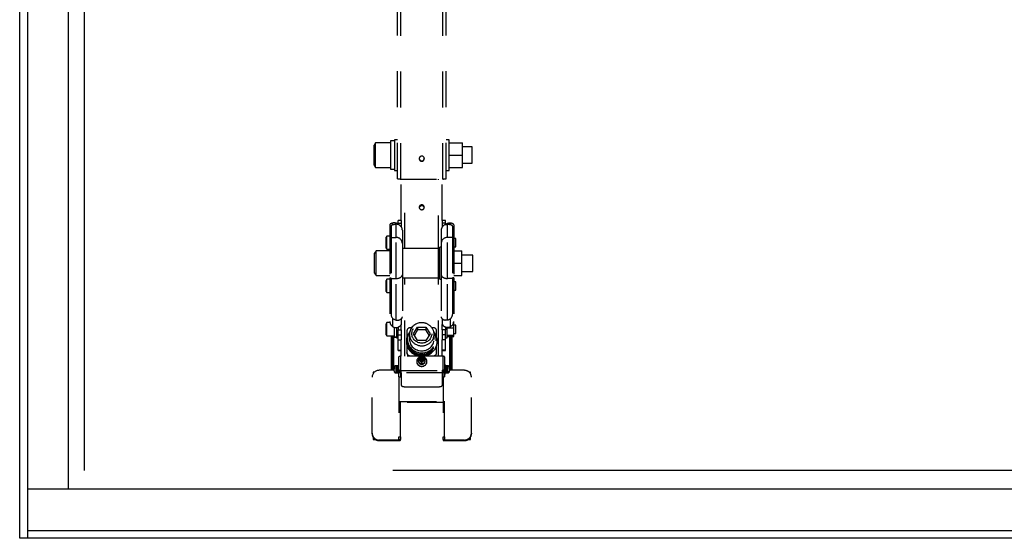
# Model space of a CAD drawing. Units: millimetres. Extents: x -70 to 69, y -58 to 55.
# Drawn here: x -46 to -27, y 1 to 11 of the extents above; entities that cross this region are included whole.
import ezdxf

# ---------------------------------------------------------------- set-up
doc = ezdxf.new("R2010")
doc.units = ezdxf.units.MM
doc.linetypes.add('HIDDEN2', pattern=[1.4, 0.7, -0.7])
doc.linetypes.add('PHANTOM', pattern=[63.5, 31.75, -6.35, 6.35, -6.35, 6.35, -6.35])
doc.layers.add('GAIKEI', color=7, linetype='Continuous')
doc.layers.add('S1', color=1, linetype='Continuous')

msp = doc.modelspace()

# ---------------------------------------------------------------- linework, layer by layer
at = {"layer": 'GAIKEI', "linetype": 'Continuous'}
for p, q in [((-46.09371, 0.75001), (-46.09371, 23.46036)), ((-5.79371, 0.75001), (-46.09371, 0.75001))]:
    msp.add_line(p, q, dxfattribs=at)
at = {"layer": 'GAIKEI', "color": 1, "linetype": 'Continuous'}
for p, q in [((-45.94332, 23.30997), (-45.94332, 0.75001)), ((-45.14371, 22.50036), (-45.14371, 1.71001)), ((-5.9441, 1.71001), (-45.94332, 1.71001)), ((-45.94332, 0.9004), (-5.95371, 0.9004))]:
    msp.add_line(p, q, dxfattribs=at)
at = {"layer": 'GAIKEI', "linetype": 'PHANTOM'}
for p in [(-44.83571, 22.13736), (-7.05171, 2.07301)]:
    msp.add_line(p, (-44.83571, 2.07301), dxfattribs=at)
at = {"layer": 'S1', "linetype": 'HIDDEN2'}
for p, q in [((-38.70771, 7.77592), (-38.70771, 21.7045)), ((-38.64371, 7.76922), (-38.64371, 21.7045)), ((-37.82371, 7.76922), (-37.82371, 21.7045)), ((-37.75971, 7.77592), (-37.75971, 21.7045)), ((-39.13571, 8.47653), (-39.16771, 8.43127)), ((-38.84771, 8.47653), (-39.13571, 8.47653)), ((-39.13571, 7.99653), (-39.13571, 8.47653)), ((-38.76771, 8.51653), (-38.84771, 8.51653)), ((-38.84771, 8.51653), (-38.84771, 7.95841)), ((-38.70771, 8.53653), (-38.76771, 8.53653)), ((-38.76771, 8.53653), (-38.76771, 7.93653)), ((-37.69971, 8.53653), (-37.75971, 8.53653)), ((-37.69971, 7.93653), (-37.69971, 8.53653)), ((-37.69971, 8.47653), (-37.43971, 8.47653)), ((-37.43971, 8.23653), (-37.43971, 8.47653)), ((-39.16771, 8.04178), (-39.16771, 8.43127)), ((-37.24771, 8.39653), (-37.43971, 8.39653)), ((-37.24771, 8.07653), (-37.24771, 8.39653)), ((-37.69971, 8.23653), (-37.43971, 8.23653)), ((-37.43971, 7.99653), (-37.43971, 8.23653)), ((-39.16771, 8.04178), (-39.13571, 7.99653)), ((-39.13571, 7.99653), (-38.84771, 7.99653)), ((-38.84771, 7.95841), (-38.76771, 7.95841)), ((-38.76771, 7.93653), (-38.70771, 7.93653)), ((-37.75971, 7.93653), (-37.69971, 7.93653)), ((-37.69971, 7.99653), (-37.43971, 7.99653)), ((-37.43971, 8.07653), (-37.24771, 8.07653)), ((-38.64371, 7.76922), (-37.82371, 7.76922)), ((-38.63371, 6.95941), (-38.63371, 7.76922)), ((-38.56371, 6.41055), (-38.56371, 7.76922)), ((-37.90371, 6.35455), (-37.90371, 7.76922)), ((-37.83371, 6.95941), (-37.83371, 7.76922)), ((-38.69771, 6.90678), (-38.69771, 6.95941)), ((-38.63371, 6.95941), (-38.69771, 6.95941)), ((-38.63371, 6.95941), (-38.63371, 6.90678)), ((-37.76971, 6.95941), (-37.83371, 6.95941)), ((-37.83371, 6.95941), (-37.83371, 6.90678)), ((-37.76971, 6.90678), (-37.76971, 6.95941)), ((-38.85771, 6.87668), (-38.85771, 6.60751)), ((-38.83371, 6.84942), (-38.83371, 6.62683)), ((-38.79771, 6.87367), (-38.79771, 6.90901)), ((-38.73371, 6.62683), (-38.73371, 6.88414)), ((-38.69771, 6.88524), (-38.69771, 6.90678)), ((-38.69771, 6.90678), (-38.63371, 6.90678)), ((-38.63371, 6.90678), (-38.63371, 6.83381)), ((-38.61371, 6.76974), (-38.61371, 6.51092)), ((-37.85371, 6.76974), (-37.85371, 6.51092)), ((-37.83371, 6.90678), (-37.83371, 6.83381)), ((-37.76971, 6.90678), (-37.83371, 6.90678)), ((-37.76971, 6.88524), (-37.76971, 6.90678)), ((-37.73371, 6.62683), (-37.73371, 6.88414)), ((-37.66971, 6.87367), (-37.66971, 6.90901)), ((-37.63371, 6.84942), (-37.63371, 6.62683)), ((-37.60971, 6.87668), (-37.60971, 6.60751)), ((-38.91371, 6.65565), (-38.92971, 6.63302)), ((-38.92971, 6.41827), (-38.92971, 6.63302)), ((-38.85771, 6.65565), (-38.91371, 6.65565)), ((-38.91371, 6.39565), (-38.91371, 6.65565)), ((-38.85771, 6.60751), (-38.85771, 5.83776)), ((-38.85771, 6.60751), (-38.83371, 6.60751)), ((-38.83371, 6.62683), (-38.83371, 5.82629)), ((-38.83371, 6.62683), (-38.73371, 6.62683)), ((-38.73371, 5.82629), (-38.73371, 6.62683)), ((-37.73371, 5.82629), (-37.73371, 6.62683)), ((-37.63371, 6.62683), (-37.73371, 6.62683)), ((-37.63371, 6.62683), (-37.63371, 5.82629)), ((-37.60971, 6.60751), (-37.63371, 6.60751)), ((-37.60971, 6.66671), (-37.60771, 6.66671)), ((-37.60971, 6.60751), (-37.60971, 5.83776)), ((-37.60971, 6.55171), (-37.60771, 6.55171)), ((-37.60771, 6.55171), (-37.60771, 6.66671)), ((-37.56971, 6.60565), (-37.60771, 6.60565)), ((-37.60771, 6.41066), (-37.60771, 6.55171)), ((-37.56971, 6.44565), (-37.56971, 6.60565)), ((-39.12571, 6.36455), (-39.15771, 6.3193)), ((-38.85771, 6.36455), (-39.12571, 6.36455)), ((-39.12571, 5.88455), (-39.12571, 6.36455)), ((-38.92971, 6.41827), (-38.91371, 6.39565)), ((-38.91371, 6.39565), (-38.85771, 6.39565)), ((-38.61371, 6.51092), (-38.61371, 5.89512)), ((-37.91371, 6.41055), (-38.61371, 6.41055)), ((-37.91371, 6.41055), (-37.91371, 5.83855)), ((-37.88371, 6.35455), (-37.91371, 6.35455)), ((-37.88371, 6.23058), (-37.88371, 6.43455)), ((-37.85371, 6.43455), (-37.88371, 6.43455)), ((-37.85371, 6.51092), (-37.85371, 5.89512)), ((-37.60971, 6.41066), (-37.60771, 6.41066)), ((-37.60971, 6.38459), (-37.60771, 6.38459)), ((-37.60971, 6.36455), (-37.44971, 6.36455)), ((-37.60771, 6.44565), (-37.56971, 6.44565)), ((-37.60771, 6.38459), (-37.60771, 6.41066)), ((-37.44971, 6.12455), (-37.44971, 6.36455)), ((-39.15771, 5.9298), (-39.15771, 6.3193)), ((-37.88371, 5.81455), (-37.88371, 6.23058)), ((-37.23771, 6.28455), (-37.44971, 6.28455)), ((-37.23771, 5.96455), (-37.23771, 6.28455)), ((-37.60971, 6.12455), (-37.44971, 6.12455)), ((-37.44971, 5.88455), (-37.44971, 6.12455)), ((-39.15771, 5.9298), (-39.12571, 5.88455)), ((-39.12571, 5.88455), (-38.85771, 5.88455)), ((-38.91371, 5.80992), (-38.92971, 5.7873)), ((-38.92971, 5.57255), (-38.92971, 5.7873)), ((-38.85771, 5.80992), (-38.91371, 5.80992)), ((-38.91371, 5.54992), (-38.91371, 5.80992)), ((-38.85771, 5.83776), (-38.85771, 4.98584)), ((-38.85771, 5.83776), (-38.83371, 5.83776)), ((-38.83371, 5.82629), (-38.83371, 5.12182)), ((-38.83371, 5.82629), (-38.73371, 5.82629)), ((-38.73371, 5.01192), (-38.73371, 5.82629)), ((-38.61371, 5.89512), (-38.61371, 5.07597)), ((-38.61371, 5.83855), (-37.91371, 5.83855)), ((-38.56371, 4.30537), (-38.56371, 5.83855)), ((-37.91371, 5.89455), (-37.88371, 5.89455)), ((-37.90371, 4.30537), (-37.90371, 5.89455)), ((-37.88371, 5.81455), (-37.85371, 5.81455)), ((-37.85371, 5.89512), (-37.85371, 5.07597)), ((-37.73371, 5.01192), (-37.73371, 5.82629)), ((-37.63371, 5.82629), (-37.73371, 5.82629)), ((-37.60971, 5.83776), (-37.63371, 5.83776)), ((-37.63371, 5.82629), (-37.63371, 5.12182)), ((-37.60971, 5.88455), (-37.44971, 5.88455)), ((-37.60971, 5.83776), (-37.60971, 4.98584)), ((-37.60971, 5.82098), (-37.60771, 5.82098)), ((-37.60771, 5.70599), (-37.60771, 5.82098)), ((-37.44971, 5.96455), (-37.23771, 5.96455)), ((-37.60971, 5.70599), (-37.60771, 5.70599)), ((-37.56971, 5.75992), (-37.60771, 5.75992)), ((-37.60771, 5.56493), (-37.60771, 5.70599)), ((-37.60771, 5.59992), (-37.56971, 5.59992)), ((-37.56971, 5.59992), (-37.56971, 5.75992)), ((-38.92971, 5.57255), (-38.91371, 5.54992)), ((-38.91371, 5.54992), (-38.85771, 5.54992)), ((-37.60971, 5.56493), (-37.60771, 5.56493)), ((-37.60971, 5.53887), (-37.60771, 5.53887)), ((-37.60771, 5.53887), (-37.60771, 5.56493)), ((-38.79771, 4.88353), (-38.79771, 5.04505)), ((-38.63371, 5.03792), (-38.63371, 4.92432)), ((-37.83371, 5.03792), (-37.83371, 4.92432)), ((-37.66971, 4.88353), (-37.66971, 5.04505)), ((-38.91371, 4.9642), (-38.92971, 4.94157)), ((-38.92971, 4.72683), (-38.92971, 4.94157)), ((-38.85551, 4.9642), (-38.91371, 4.9642)), ((-38.91371, 4.7042), (-38.91371, 4.9642)), ((-38.76971, 4.68625), (-38.76971, 4.87026)), ((-38.72971, 4.86602), (-38.72971, 4.86372)), ((-38.72971, 4.86372), (-38.72971, 4.6642)), ((-38.69771, 4.87429), (-38.69771, 4.82016)), ((-38.69771, 4.72669), (-38.69771, 4.82016)), ((-38.69771, 4.82016), (-38.63371, 4.82016)), ((-38.63371, 4.82016), (-38.63371, 4.92432)), ((-38.63371, 4.82016), (-38.63371, 4.72669)), ((-38.43267, 4.86167), (-38.46371, 4.86167)), ((-38.39537, 4.74648), (-38.31454, 4.87804)), ((-38.31454, 4.82332), (-38.37856, 4.71912)), ((-38.31454, 4.87804), (-38.31454, 4.82332)), ((-38.31454, 4.87804), (-38.15288, 4.87804)), ((-38.15288, 4.82332), (-38.31454, 4.82332)), ((-38.15288, 4.87804), (-38.15288, 4.82332)), ((-38.15288, 4.87804), (-38.07205, 4.74648)), ((-38.08886, 4.71912), (-38.15288, 4.82332)), ((-38.00371, 4.86167), (-38.03475, 4.86167)), ((-37.83371, 4.82016), (-37.83371, 4.92432)), ((-37.83371, 4.82016), (-37.83371, 4.72669)), ((-37.76971, 4.82016), (-37.83371, 4.82016)), ((-37.76971, 4.87429), (-37.76971, 4.82016)), ((-37.76971, 4.72669), (-37.76971, 4.82016)), ((-37.73771, 4.86372), (-37.73771, 4.86603)), ((-37.73771, 4.6642), (-37.73771, 4.86372)), ((-37.73771, 4.86027), (-37.60771, 4.86027)), ((-37.61023, 4.97526), (-37.60771, 4.97526)), ((-37.60771, 4.86027), (-37.60771, 4.97526)), ((-37.56971, 4.9142), (-37.60771, 4.9142)), ((-37.60771, 4.71921), (-37.60771, 4.86027)), ((-37.56971, 4.7542), (-37.56971, 4.9142)), ((-38.92971, 4.72683), (-38.91371, 4.7042)), ((-38.91371, 4.7042), (-38.76971, 4.7042)), ((-38.82371, 4.03176), (-38.82371, 4.7042)), ((-38.80371, 4.03176), (-38.80371, 4.7042)), ((-38.78371, 4.7042), (-38.78371, 4.03176)), ((-38.76971, 4.68055), (-38.76971, 4.68625)), ((-38.76971, 4.68625), (-38.72971, 4.68625)), ((-38.76971, 4.68055), (-38.72971, 4.68055)), ((-38.76971, 4.6802), (-38.76971, 4.68055)), ((-38.76971, 4.6802), (-38.72971, 4.6802)), ((-38.72971, 4.6642), (-38.69771, 4.6642)), ((-38.69771, 4.62415), (-38.69771, 4.72669)), ((-38.69771, 4.72669), (-38.63371, 4.72669)), ((-38.69771, 4.42578), (-38.69771, 4.62415)), ((-38.69771, 4.62415), (-38.63371, 4.62415)), ((-38.63371, 4.72669), (-38.63371, 4.62816)), ((-38.63371, 4.30537), (-38.63371, 4.62816)), ((-38.52371, 4.80528), (-38.52371, 4.68186)), ((-38.51371, 4.63704), (-38.51371, 4.60968)), ((-38.47371, 4.73554), (-38.47371, 4.63704)), ((-38.31454, 4.61493), (-38.39537, 4.74648)), ((-38.07205, 4.74648), (-38.15288, 4.61493)), ((-37.99371, 4.63704), (-37.99371, 4.73554)), ((-37.95371, 4.60968), (-37.95371, 4.63704)), ((-37.94371, 4.68186), (-37.94371, 4.80528)), ((-37.83371, 4.72669), (-37.83371, 4.62816)), ((-37.76971, 4.72669), (-37.83371, 4.72669)), ((-37.83371, 4.30537), (-37.83371, 4.62816)), ((-37.76971, 4.62415), (-37.83371, 4.62415)), ((-37.76971, 4.62415), (-37.76971, 4.72669)), ((-37.76971, 4.6642), (-37.73771, 4.6642)), ((-37.76971, 4.42578), (-37.76971, 4.62415)), ((-37.73771, 4.71921), (-37.60771, 4.71921)), ((-37.73771, 4.69314), (-37.60771, 4.69314)), ((-37.68371, 4.03176), (-37.68371, 4.69314)), ((-37.66371, 4.69314), (-37.66371, 4.03176)), ((-37.64371, 4.69314), (-37.64371, 4.03176)), ((-37.60771, 4.7542), (-37.56971, 4.7542)), ((-37.60771, 4.69314), (-37.60771, 4.71921)), ((-38.53371, 4.60968), (-38.53371, 4.58915)), ((-38.52371, 4.51698), (-38.52371, 4.37303)), ((-38.15288, 4.61493), (-38.31454, 4.61493)), ((-37.94371, 4.37303), (-37.94371, 4.51698)), ((-37.93371, 4.58915), (-37.93371, 4.60968)), ((-38.69771, 4.42096), (-38.69771, 4.42578)), ((-38.69771, 4.42578), (-38.63371, 4.42578)), ((-38.69771, 4.42096), (-38.63371, 4.42096)), ((-38.68071, 4.02192), (-38.68071, 4.29443)), ((-37.81871, 4.30537), (-38.64871, 4.30537)), ((-38.64871, 4.30537), (-38.64871, 4.03286)), ((-38.52371, 4.36961), (-38.52371, 4.37303)), ((-38.46371, 4.31322), (-38.46371, 4.31664)), ((-38.46371, 4.31664), (-38.31052, 4.31664)), ((-38.46371, 4.31322), (-38.29516, 4.31322)), ((-38.28424, 4.24082), (-38.28548, 4.24155)), ((-38.28424, 4.24082), (-38.28424, 4.22294)), ((-38.27027, 4.23049), (-38.28424, 4.23877)), ((-38.27037, 4.24287), (-38.26371, 4.24287)), ((-38.26371, 4.22989), (-38.26371, 4.24287)), ((-38.24371, 4.26792), (-38.24371, 4.2808)), ((-38.22371, 4.27891), (-38.24371, 4.27891)), ((-38.24371, 4.26166), (-38.24371, 4.26792)), ((-38.24371, 4.26166), (-38.24371, 4.24868)), ((-38.22371, 4.25545), (-38.24371, 4.25545)), ((-38.22371, 4.26792), (-38.22371, 4.2808)), ((-38.22371, 4.26166), (-38.22371, 4.26792)), ((-38.22371, 4.24868), (-38.22371, 4.26166)), ((-38.20371, 4.24287), (-38.19705, 4.24287)), ((-38.20371, 4.24287), (-38.20371, 4.22989)), ((-38.18317, 4.23877), (-38.19715, 4.23049)), ((-38.18194, 4.24155), (-38.18317, 4.24082)), ((-38.18317, 4.22297), (-38.18317, 4.24082)), ((-38.17226, 4.31322), (-38.00371, 4.31322)), ((-38.1569, 4.31664), (-38.00371, 4.31664)), ((-38.00371, 4.31322), (-38.00371, 4.31664)), ((-37.94371, 4.36961), (-37.94371, 4.37303)), ((-37.76971, 4.42578), (-37.83371, 4.42578)), ((-37.83371, 4.42096), (-37.76971, 4.42096)), ((-37.81871, 4.03286), (-37.81871, 4.30537)), ((-37.78671, 4.29443), (-37.78671, 4.02192)), ((-37.76971, 4.42096), (-37.76971, 4.42578)), ((-38.77271, 4.07277), (-38.77271, 4.08884)), ((-38.77271, 4.07049), (-38.77271, 4.07277)), ((-38.77271, 4.06929), (-38.77271, 4.07049)), ((-38.77271, 4.07049), (-38.76916, 4.07049)), ((-38.77271, 4.05398), (-38.77271, 4.06929)), ((-38.77271, 4.06929), (-38.76921, 4.06929)), ((-38.77271, 4.01981), (-38.77271, 4.05398)), ((-38.71671, 4.11884), (-38.74271, 4.11884)), ((-38.74271, 4.11884), (-38.74271, 3.98284)), ((-38.69071, 4.11884), (-38.71671, 4.11884)), ((-38.71671, 4.11884), (-38.71671, 3.98284)), ((-38.71671, 4.11884), (-38.71671, 3.98284)), ((-38.68071, 4.15084), (-38.69071, 4.15084)), ((-38.69071, 4.15084), (-38.69071, 3.95084)), ((-38.33371, 4.20543), (-38.33371, 4.20201)), ((-38.30171, 4.22321), (-38.30171, 4.21432)), ((-38.30171, 4.21432), (-38.30171, 4.2109)), ((-38.30171, 4.20652), (-38.30171, 4.20543)), ((-38.27037, 4.22408), (-38.26371, 4.22408)), ((-38.27027, 4.22408), (-38.27027, 4.23049)), ((-38.26371, 4.22989), (-38.27027, 4.23049)), ((-38.27027, 4.22408), (-38.27027, 4.22408)), ((-38.24371, 4.22805), (-38.24957, 4.2341)), ((-38.24371, 4.20926), (-38.24409, 4.20894)), ((-38.23371, 4.22714), (-38.24371, 4.22805)), ((-38.24371, 4.22805), (-38.23371, 4.21774)), ((-38.24371, 4.22805), (-38.22371, 4.22805)), ((-38.24371, 4.20926), (-38.24371, 4.22805)), ((-38.23371, 4.21774), (-38.24371, 4.21774)), ((-38.23371, 4.21774), (-38.24371, 4.20926)), ((-38.24371, 4.20926), (-38.22371, 4.20926)), ((-38.24371, 4.19902), (-38.24371, 4.20528)), ((-38.24371, 4.18351), (-38.24371, 4.19902)), ((-38.22371, 4.18673), (-38.24371, 4.18673)), ((-38.24371, 4.18393), (-38.22371, 4.18393)), ((-38.23371, 4.21774), (-38.22371, 4.22805)), ((-38.22371, 4.22805), (-38.23371, 4.22714)), ((-38.23371, 4.21774), (-38.23371, 4.22714)), ((-38.22371, 4.21774), (-38.23371, 4.21774)), ((-38.22371, 4.20926), (-38.23371, 4.21774)), ((-38.23371, 4.20926), (-38.23371, 4.21774)), ((-38.22371, 4.22805), (-38.21785, 4.2341)), ((-38.22371, 4.20926), (-38.22371, 4.22805)), ((-38.22371, 4.20926), (-38.22333, 4.20894)), ((-38.22371, 4.19902), (-38.22371, 4.20528)), ((-38.22371, 4.18351), (-38.22371, 4.19902)), ((-38.19715, 4.23049), (-38.20371, 4.22989)), ((-38.20371, 4.22408), (-38.19705, 4.22408)), ((-38.19715, 4.22408), (-38.19715, 4.23049)), ((-38.19715, 4.22408), (-38.19715, 4.22408)), ((-38.16571, 4.21432), (-38.16571, 4.22321)), ((-38.16571, 4.20543), (-38.16571, 4.21432)), ((-38.13371, 4.20201), (-38.13371, 4.20543)), ((-37.77671, 4.15084), (-37.78671, 4.15084)), ((-37.77671, 3.95084), (-37.77671, 4.15084)), ((-37.75071, 4.11884), (-37.77671, 4.11884)), ((-37.75071, 3.98284), (-37.75071, 4.11884)), ((-37.72471, 4.11884), (-37.75071, 4.11884)), ((-37.75071, 3.98284), (-37.75071, 4.11884)), ((-37.72471, 3.98284), (-37.72471, 4.11884)), ((-37.69825, 4.07049), (-37.69471, 4.07049)), ((-37.6982, 4.06929), (-37.69471, 4.06929)), ((-37.69471, 4.08884), (-37.69471, 4.07277)), ((-37.69471, 4.07049), (-37.69471, 4.07277)), ((-37.69471, 4.07049), (-37.69471, 4.06929)), ((-37.69471, 4.06929), (-37.69471, 4.05388)), ((-37.69471, 4.05398), (-37.69471, 4.01981)), ((-39.20371, 2.80076), (-39.20371, 3.9002)), ((-39.15814, 3.99732), (-39.18371, 3.99732)), ((-39.18371, 3.99732), (-39.18371, 3.96796)), ((-38.77271, 4.03176), (-39.06371, 4.03176)), ((-38.77271, 4.01922), (-38.77271, 4.01984)), ((-38.77271, 4.01922), (-38.77271, 4.01297)), ((-38.77271, 4.01287), (-38.77271, 4.01297)), ((-38.74271, 3.98284), (-38.71671, 3.98284)), ((-38.71671, 3.98284), (-38.69071, 3.98284)), ((-38.69071, 3.95084), (-38.68071, 3.95084)), ((-38.68071, 4.02192), (-38.68071, 3.9893)), ((-38.68071, 3.90404), (-38.68071, 3.9893)), ((-38.68071, 3.9893), (-38.64871, 3.9893)), ((-38.68071, 3.90404), (-38.68071, 2.73054)), ((-38.68071, 3.90404), (-38.64871, 3.90404)), ((-38.64871, 4.03286), (-38.63371, 4.03286)), ((-38.64871, 3.9893), (-38.64871, 4.02192)), ((-38.64871, 4.02192), (-38.63371, 4.02192)), ((-38.64871, 4.01084), (-38.63371, 4.01084)), ((-38.64871, 3.9893), (-38.64871, 3.90404)), ((-38.64871, 2.73054), (-38.64871, 3.90404)), ((-38.63371, 4.03286), (-38.63371, 4.02535)), ((-38.63371, 3.98433), (-38.63371, 4.02535)), ((-38.63371, 4.02535), (-37.83371, 4.02535)), ((-38.63371, 3.98433), (-38.63371, 3.73808)), ((-37.83371, 3.98433), (-38.63371, 3.98433)), ((-37.83371, 4.03286), (-37.83371, 4.02535)), ((-37.83371, 4.03286), (-37.81871, 4.03286)), ((-37.83371, 4.02535), (-37.83371, 3.98433)), ((-37.83371, 4.02192), (-37.81871, 4.02192)), ((-37.83371, 4.01084), (-37.81871, 4.01084)), ((-37.83371, 3.98433), (-37.83371, 3.73808)), ((-37.81871, 4.02192), (-37.81871, 3.9893)), ((-37.81871, 3.90404), (-37.81871, 3.9893)), ((-37.81871, 3.9893), (-37.78671, 3.9893)), ((-37.81871, 3.90404), (-37.81871, 2.73054)), ((-37.81871, 3.90404), (-37.78671, 3.90404)), ((-37.78671, 3.9893), (-37.78671, 4.02192)), ((-37.78671, 3.9893), (-37.78671, 3.90404)), ((-37.78671, 3.95084), (-37.77671, 3.95084)), ((-37.78671, 2.73054), (-37.78671, 3.90404)), ((-37.77671, 3.98284), (-37.75071, 3.98284)), ((-37.76071, 3.98568), (-37.76071, 3.98694)), ((-37.75071, 3.98284), (-37.72471, 3.98284)), ((-37.40371, 4.03176), (-37.69471, 4.03176)), ((-37.69471, 4.01981), (-37.69471, 4.01922)), ((-37.69471, 4.01297), (-37.69471, 4.01922)), ((-37.28371, 3.99732), (-37.30927, 3.99732)), ((-37.28371, 3.96796), (-37.28371, 3.99732)), ((-37.26371, 2.80076), (-37.26371, 3.9002)), ((-38.55371, 3.71072), (-37.91371, 3.71072)), ((-38.64871, 3.42161), (-37.81871, 3.42161)), ((-37.81871, 3.40145), (-38.64871, 3.40145)), ((-39.20371, 2.78982), (-39.20371, 2.80076)), ((-39.18371, 2.72205), (-39.18371, 2.68175)), ((-38.68071, 2.67939), (-38.68071, 2.73054)), ((-38.68071, 2.73054), (-38.64871, 2.73054)), ((-38.64871, 2.73054), (-38.64871, 2.67939)), ((-37.81871, 2.67939), (-37.81871, 2.73054)), ((-37.81871, 2.73054), (-37.78671, 2.73054)), ((-37.78671, 2.73054), (-37.78671, 2.67939)), ((-37.28371, 2.68175), (-37.28371, 2.72205)), ((-37.26371, 2.80076), (-37.26371, 2.78982)), ((-39.18371, 2.68175), (-39.14355, 2.68175)), ((-38.68071, 2.6692), (-39.06371, 2.6692)), ((-39.06371, 2.6692), (-39.06371, 2.65826)), ((-39.06371, 2.65826), (-38.68071, 2.65826)), ((-38.78371, 2.65439), (-38.78371, 2.65826)), ((-38.68071, 2.67939), (-38.68071, 2.6692)), ((-38.64871, 2.67939), (-38.68071, 2.67939)), ((-38.64871, 2.6692), (-38.64871, 2.67939)), ((-37.81871, 2.67939), (-37.81871, 2.6692)), ((-37.78671, 2.67939), (-37.81871, 2.67939)), ((-37.78671, 2.6692), (-37.78671, 2.67939)), ((-37.40371, 2.6692), (-37.78671, 2.6692)), ((-37.78671, 2.65826), (-37.40371, 2.65826)), ((-37.68371, 2.65439), (-37.68371, 2.65826)), ((-37.40371, 2.65826), (-37.40371, 2.6692)), ((-37.32387, 2.68175), (-37.28371, 2.68175))]:
    msp.add_line(p, q, dxfattribs=at)
for centre, radius, start, end in [((-38.74271, 4.08884), 0.03, 90, 180), ((-37.72471, 4.08884), 0.03, 0, 90), ((-38.74479, 4.01978), 0.02792, 179.942701, 210.50094), ((-38.74479, 4.01294), 0.02792, 179.942701, 210.50094), ((-38.74271, 4.01284), 0.03, 189.314806, 208.221472), ((-38.74271, 4.01284), 0.03, 208.221472, 270), ((-37.72471, 4.01284), 0.03, 270, 332.128566), ((-37.72262, 4.01978), 0.02791, 329.496378, 0.059981), ((-37.72262, 4.01294), 0.02791, 329.496378, 0.059981), ((-37.72471, 4.01284), 0.03, 332.128566, 342.484834), ((-37.72471, 4.01284), 0.03, 350.416766, 0)]:
    msp.add_arc(centre, radius, start, end, dxfattribs=at)
for centre, major_axis, ratio, start_param, end_param in [((-38.23371, 8.16703), (0.05, 0), 0.994507, 0, 3.14159265), ((-38.23371, 8.16703), (0.05, 0), 0.994507, 3.14159265, 4.71238898), ((-38.23371, 8.17373), (-0.05, 0), 0.994507, 0.06740776, 3.07418489), ((-38.23371, 8.16703), (0.05, 0), 0.994507, 4.71238898, 6.28318531), ((-38.64371, 7.77592), (0.064, 0), 0.104667, 3.14159265, 4.71238898), ((-37.82371, 7.77592), (0.064, 0), 0.104667, 4.71238898, 6.28318531), ((-38.23371, 7.21687), (-0.05, 0), 0.939693, 4.71238898, 6.28318531), ((-38.23371, 7.21687), (-0.05, 0), 0.939693, 0, 3.14159265), ((-38.23371, 7.20114), (-0.05, 0), 0.939693, 4.71238898, 6.11496676), ((-38.23371, 7.21687), (-0.05, 0), 0.939693, 3.14159265, 4.71238898), ((-38.23371, 7.20114), (-0.05, 0), 0.939693, 3.3098112, 4.71238898), ((-38.69771, 6.87668), (0.16, 0), 0.258819, 2.24592786, 3.14159265), ((-38.69371, 6.84942), (0.14, 0), 0.258819, 1.86054803, 3.14159265), ((-38.79771, 6.75968), (0.164, 0), 0.965926, 0.82896123, 0.9150435), ((-38.73371, 6.76974), (0.12, 0), 0.965926, 0, 1.23095942), ((-37.73371, 6.76974), (-0.12, 0), 0.965926, 5.05222589, 6.28318531), ((-37.66971, 6.75968), (-0.164, 0), 0.965926, 5.36814181, 5.45422407), ((-37.77371, 6.84942), (-0.14, 0), 0.258819, 3.14159265, 4.42263728), ((-37.76971, 6.87668), (-0.16, 0), 0.258819, 3.14159265, 4.03725745), ((-38.73371, 6.51092), (-0.12, 0), 0.965926, 3.14159265, 4.71238898), ((-37.73371, 6.51092), (0.12, 0), 0.965926, 1.57079633, 3.14159265), ((-38.73371, 5.89512), (-0.12, 0), 0.573576, 1.57079633, 3.14159265), ((-37.73371, 5.89512), (0.12, 0), 0.573576, 3.14159265, 4.71238898), ((-38.69371, 5.12182), (-0.14, 0), 0.819152, 0, 1.28104462), ((-38.73371, 5.07597), (-0.12, 0), 0.573576, 1.91063324, 3.14159265), ((-37.73371, 5.07597), (0.12, 0), 0.573576, 3.14159265, 4.37255207), ((-37.77371, 5.12182), (0.14, 0), 0.819152, 5.00214068, 6.28318531), ((-38.69771, 4.98584), (-0.16, 0), 0.819152, 0, 0.89566479), ((-38.79771, 4.94885), (-0.164, 0), 0.573576, 2.22654915, 2.75124865), ((-38.46371, 4.80528), (0.06, 0), 0.939693, 1.57079633, 3.14159265), ((-38.23371, 4.73554), (0.24, 0), 0.939693, 1.57079633, 3.14159265), ((-38.23371, 4.73554), (0.24, 0), 0.939693, 0, 1.57079633), ((-38.00371, 4.80528), (0.06, 0), 0.939693, 0, 1.57079633), ((-37.66971, 4.94885), (0.164, 0), 0.573576, 3.53193665, 4.05663615), ((-37.76971, 4.98584), (0.16, 0), 0.819152, 5.38752051, 6.28318531), ((-38.23371, 4.60968), (-0.3, 0), 0.939693, 5.60626223, 6.28318531), ((-38.23371, 4.63704), (-0.28, 0), 0.939693, 5.71093876, 6.28318531), ((-38.23371, 4.63704), (-0.28, 0), 0.939693, 0, 3.14159265), ((-38.23371, 4.73554), (0.24, 0), 0.939693, 3.14159265, 6.28318531), ((-38.23371, 4.63704), (-0.24, 0), 0.939693, 0, 3.14159265), ((-38.23371, 4.60968), (-0.3, 0), 0.939693, 3.14159265, 3.81851573), ((-38.23371, 4.63704), (-0.28, 0), 0.939693, 3.14159265, 3.7138392), ((-38.23371, 4.60968), (-0.3, 0), 0.939693, 0, 3.14159265), ((-38.23371, 4.58915), (0.3, 0), 0.939693, 3.14159265, 3.4005142), ((-38.23371, 4.58915), (0.3, 0), 0.939693, 3.4005142, 4.45346744), ((-38.23371, 4.60968), (0.28, 0), 0.939693, 3.14159265, 6.28318531), ((-38.23371, 4.58915), (0.3, 0), 0.939693, 4.97131052, 6.02426377), ((-38.23371, 4.58915), (0.3, 0), 0.939693, 6.02426377, 6.28318531), ((-38.64871, 4.29443), (0.032, 0), 0.34202, 1.57079633, 3.14159265), ((-38.46371, 4.37303), (0.06, 0), 0.939693, 3.14159265, 4.71238898), ((-38.46371, 4.36961), (0.06, 0), 0.939693, 3.14159265, 4.71238898), ((-38.23371, 4.20543), (-0.1, 0), 0.939693, 3.14159265, 6.28318531), ((-38.23371, 4.58915), (0.3, 0), 0.939693, 4.45346744, 4.97131052), ((-38.23371, 4.23347), (0.038, 0), 0.939693, 1.83709034, 2.87529864), ((-38.26371, 4.26166), (0.02, 0), 0.939693, 4.71238898, 6.28318531), ((-38.26371, 4.24868), (0, -0.02063), 0.969616, 0.78539816, 1.57079633), ((-38.23371, 4.23347), (0.038, 0), 0.939693, 0.26629402, 1.30450231), ((-38.20371, 4.26166), (0.02, 0), 0.939693, 3.14159265, 4.71238898), ((-38.20371, 4.24868), (0, -0.02063), 0.969616, 4.71238898, 5.49778714), ((-38.00371, 4.37303), (0.06, 0), 0.939693, 4.71238898, 6.28318531), ((-38.00371, 4.36961), (0.06, 0), 0.939693, 4.71238898, 6.28318531), ((-37.81871, 4.29443), (0.032, 0), 0.34202, 0, 1.57079633), ((-38.23371, 4.20543), (-0.1, 0), 0.939693, 0, 1.57079633), ((-38.23371, 4.20201), (-0.1, 0), 0.939693, 0, 1.57079633), ((-38.23371, 4.22321), (-0.068, 0), 0.939693, 0.00155603, 1.57079633), ((-38.23371, 4.21432), (-0.068, 0), 0.939693, 0, 1.57079633), ((-38.23371, 4.21432), (-0.068, 0), 0.939693, 0, 1.57079633), ((-38.23371, 4.2109), (-0.068, 0), 0.939693, 0, 0.05885751), ((-38.23371, 4.20652), (0.068, 0), 0.154772, 3.08273515, 3.14159265), ((-38.23371, 4.23347), (0.038, 0), 0.939693, 3.40788667, 4.44609496), ((-38.26371, 4.24868), (0.01782, -0.01016), 0.89305, 5.1831707, 5.96856886), ((-38.26371, 4.20528), (0.02, 0), 0.939693, 0, 1.57079633), ((-38.23371, 4.22321), (-0.068, 0), 0.939693, 1.57079633, 3.13823136), ((-38.23371, 4.21432), (-0.068, 0), 0.939693, 1.57079633, 3.14159265), ((-38.23371, 4.21432), (-0.068, 0), 0.939693, 1.57079633, 3.14159265), ((-38.23371, 4.20543), (-0.1, 0), 0.939693, 1.57079633, 3.14159265), ((-38.23371, 4.20201), (-0.1, 0), 0.939693, 1.57079633, 3.14159265), ((-38.20371, 4.20528), (0.02, 0), 0.939693, 1.57079633, 3.14159265), ((-38.23371, 4.23347), (0.038, 0), 0.939693, 4.978683, 6.01689129), ((-38.20371, 4.24868), (0.01782, 0.01016), 0.89305, 3.4562091, 4.24160726), ((-38.23371, 4.22321), (-0.068, 0), 0.939693, 3.13823136, 3.14159265), ((-39.06371, 3.9002), (0.14, 0), 0.939693, 1.57079633, 3.14159265), ((-38.64871, 4.02192), (-0.032, 0), 0.34202, 4.71238898, 6.28318531), ((-37.81871, 4.02192), (-0.032, 0), 0.34202, 3.14159265, 4.71238898), ((-37.76071, 4.05084), (0.21748, -0.02541), 0.290032, 4.67266517, 4.746261), ((-37.77351, 4.05084), (0.21748, -0.02541), 0.290032, 4.73155459, 4.80511851), ((-37.40371, 3.9002), (0.14, 0), 0.939693, 0, 1.57079633), ((-38.55371, 3.73808), (-0.08, 0), 0.34202, 0, 1.57079633), ((-37.91371, 3.73808), (-0.08, 0), 0.34202, 1.57079633, 3.14159265), ((-39.06371, 2.80076), (0.14, 0), 0.939693, 3.14159265, 4.71238898), ((-39.06371, 2.78982), (-0.14, 0), 0.939693, 0, 0.54109953), ((-39.06371, 2.78982), (-0.14, 0), 0.939693, 0.54109953, 0.96255075), ((-37.40371, 2.80076), (0.14, 0), 0.939693, 4.71238898, 6.28318531), ((-37.40371, 2.78982), (-0.14, 0), 0.939693, 2.17904191, 2.60049313), ((-37.40371, 2.78982), (-0.14, 0), 0.939693, 2.60049313, 3.14159265), ((-39.06371, 2.78982), (-0.14, 0), 0.939693, 0.96255075, 1.57079633), ((-38.68071, 2.6692), (-0.032, 0), 0.34202, 1.57079633, 3.14159265), ((-37.78671, 2.6692), (-0.032, 0), 0.34202, 0, 1.57079633), ((-37.40371, 2.78982), (-0.14, 0), 0.939693, 1.57079633, 2.17904191)]:
    msp.add_ellipse(centre, major_axis=major_axis, ratio=ratio, start_param=start_param, end_param=end_param, dxfattribs=at)
msp.add_ellipse((-38.23371, 4.74648), major_axis=(0.19475, 0), ratio=0.939693, dxfattribs=at)
for points, knots in [([(-38.69771, 6.88524), (-38.70044, 6.88727), (-38.70604, 6.89113), (-38.71488, 6.89631), (-38.7241, 6.90082), (-38.73354, 6.90455), (-38.74304, 6.90747), (-38.75257, 6.9096), (-38.76216, 6.91095), (-38.77082, 6.91147), (-38.77845, 6.9114), (-38.78502, 6.91097), (-38.79144, 6.91019), (-38.79564, 6.90944), (-38.79771, 6.90901)], [0, 0, 0, 0, 0.010195738, 0.020391649, 0.030707513, 0.040984996, 0.050788212, 0.060498893, 0.070235494, 0.079810747, 0.086503197, 0.093109725, 0.099559669, 0.105899792, 0.105899792, 0.105899792, 0.105899792]), ([(-38.69371, 6.87902), (-38.69613, 6.87985), (-38.70105, 6.88133), (-38.70862, 6.88299), (-38.71635, 6.88406), (-38.72474, 6.88455), (-38.73054, 6.88438), (-38.73371, 6.88414)], [0, 0, 0, 0, 0.0076867793, 0.0153946619, 0.0232258726, 0.0310569676, 0.0405941888, 0.0405941888, 0.0405941888, 0.0405941888]), ([(-37.77371, 6.87902), (-37.77128, 6.87985), (-37.76636, 6.88133), (-37.75879, 6.88299), (-37.75107, 6.88406), (-37.74268, 6.88455), (-37.73688, 6.88438), (-37.73371, 6.88414)], [0, 0, 0, 0, 0.0076867793, 0.0153946619, 0.0232258726, 0.0310569676, 0.0405941888, 0.0405941888, 0.0405941888, 0.0405941888]), ([(-37.76971, 6.88524), (-37.76698, 6.88727), (-37.76138, 6.89113), (-37.75254, 6.89631), (-37.74331, 6.90082), (-37.73388, 6.90455), (-37.72438, 6.90747), (-37.71485, 6.9096), (-37.70526, 6.91095), (-37.6966, 6.91147), (-37.68897, 6.9114), (-37.6824, 6.91097), (-37.67598, 6.91019), (-37.67178, 6.90944), (-37.66971, 6.90901)], [0, 0, 0, 0, 0.010195738, 0.020391649, 0.030707513, 0.040984996, 0.050788212, 0.060498893, 0.070235494, 0.079810747, 0.086503197, 0.093109725, 0.099559669, 0.105899792, 0.105899792, 0.105899792, 0.105899792]), ([(-38.73371, 5.01192), (-38.73124, 5.01132), (-38.72626, 5.01031), (-38.71863, 5.00941), (-38.71089, 5.00915), (-38.70254, 5.00959), (-38.69682, 5.01044), (-38.69371, 5.01107)], [0, 0, 0, 0, 0.0076107583, 0.0152460077, 0.0230143463, 0.030801455, 0.0403219251, 0.0403219251, 0.0403219251, 0.0403219251]), ([(-37.73371, 5.01192), (-37.73617, 5.01132), (-37.74116, 5.01031), (-37.74879, 5.00941), (-37.75652, 5.00915), (-37.76488, 5.00959), (-37.7706, 5.01044), (-37.77371, 5.01107)], [0, 0, 0, 0, 0.0076107583, 0.0152460077, 0.0230143463, 0.030801455, 0.0403219251, 0.0403219251, 0.0403219251, 0.0403219251]), ([(-38.79771, 4.88353), (-38.79502, 4.88176), (-38.78948, 4.87845), (-38.78073, 4.87415), (-38.77157, 4.87062), (-38.76217, 4.86797), (-38.75269, 4.86622), (-38.74315, 4.86538), (-38.73352, 4.86545), (-38.72482, 4.86636), (-38.71715, 4.8678), (-38.71051, 4.86952), (-38.70401, 4.87167), (-38.69979, 4.87337), (-38.69771, 4.87429)], [0, 0, 0, 0, 0.009653761, 0.019345083, 0.029198642, 0.039079624, 0.048583884, 0.058097952, 0.067764047, 0.077424073, 0.084285517, 0.091160704, 0.097983193, 0.104809436, 0.104809436, 0.104809436, 0.104809436]), ([(-38.63454, 4.92752), (-38.63463, 4.92751), (-38.635, 4.92745), (-38.63565, 4.9269), (-38.63659, 4.92594), (-38.63778, 4.92446), (-38.63969, 4.92192), (-38.64179, 4.919), (-38.64408, 4.91579), (-38.64537, 4.914), (-38.64605, 4.91305)], [0, 0, 0, 0, 0.0002597323, 0.0011097076, 0.0024465521, 0.0043404202, 0.0067836382, 0.0119810282, 0.0151316334, 0.0186107979, 0.0186107979, 0.0186107979, 0.0186107979]), ([(-38.63371, 4.92432), (-38.63369, 4.92483), (-38.63374, 4.9257), (-38.63385, 4.92673), (-38.63413, 4.92743), (-38.63445, 4.92751), (-38.63454, 4.92752)], [0, 0, 0, 0, 0.00152321018, 0.00258129898, 0.00322889373, 0.00351168548, 0.00351168548, 0.00351168548, 0.00351168548]), ([(-37.83371, 4.92432), (-37.83373, 4.92483), (-37.83368, 4.9257), (-37.83356, 4.92673), (-37.83329, 4.92743), (-37.83297, 4.92751), (-37.83287, 4.92752)], [0, 0, 0, 0, 0.00152321017, 0.00258129898, 0.00322889373, 0.00351168548, 0.00351168548, 0.00351168548, 0.00351168548]), ([(-37.83287, 4.92752), (-37.83279, 4.92751), (-37.83242, 4.92745), (-37.83177, 4.9269), (-37.83083, 4.92594), (-37.82964, 4.92446), (-37.82773, 4.92192), (-37.82563, 4.919), (-37.82333, 4.91579), (-37.82205, 4.914), (-37.82137, 4.91305)], [0, 0, 0, 0, 0.0002597323, 0.0011097076, 0.0024465521, 0.0043404202, 0.0067836382, 0.0119810282, 0.0151316334, 0.0186107979, 0.0186107979, 0.0186107979, 0.0186107979]), ([(-37.66971, 4.88353), (-37.6724, 4.88176), (-37.67794, 4.87845), (-37.68669, 4.87415), (-37.69585, 4.87062), (-37.70524, 4.86797), (-37.71473, 4.86622), (-37.72427, 4.86538), (-37.7339, 4.86545), (-37.74259, 4.86636), (-37.75026, 4.8678), (-37.7569, 4.86952), (-37.7634, 4.87167), (-37.76763, 4.87337), (-37.76971, 4.87429)], [0, 0, 0, 0, 0.009653761, 0.019345083, 0.029198642, 0.039079624, 0.048583884, 0.058097952, 0.067764047, 0.077424073, 0.084285517, 0.091160704, 0.097983193, 0.104809436, 0.104809436, 0.104809436, 0.104809436]), ([(-38.16571, 4.22299), (-38.16571, 4.22349), (-38.16573, 4.22558), (-38.16594, 4.22927), (-38.16657, 4.23403), (-38.16757, 4.23872), (-38.16891, 4.24333), (-38.17059, 4.24782), (-38.17261, 4.25219), (-38.17495, 4.25641), (-38.1776, 4.26045), (-38.18055, 4.26429), (-38.18378, 4.26792), (-38.18728, 4.27131), (-38.19102, 4.27445), (-38.195, 4.27731), (-38.19918, 4.2799), (-38.20355, 4.28218), (-38.20809, 4.28415), (-38.21276, 4.28579), (-38.21755, 4.2871), (-38.22243, 4.28807), (-38.22737, 4.28869), (-38.23235, 4.28897), (-38.23734, 4.28889), (-38.24232, 4.28845), (-38.24725, 4.28767), (-38.25211, 4.28653), (-38.25687, 4.28506), (-38.26151, 4.28325), (-38.266, 4.28112), (-38.27031, 4.27867), (-38.27443, 4.27592), (-38.27832, 4.27289), (-38.28198, 4.26959), (-38.28537, 4.26604), (-38.28848, 4.26226), (-38.2913, 4.25828), (-38.2938, 4.25411), (-38.29598, 4.24977), (-38.29782, 4.2453), (-38.29932, 4.24071), (-38.30047, 4.23603), (-38.30126, 4.23128), (-38.30164, 4.22697), (-38.30171, 4.22424), (-38.30171, 4.22311)], [0, 0, 0, 0, 0.001500812, 0.00629043, 0.011079203, 0.015869243, 0.020662751, 0.025461856, 0.030268563, 0.03508471, 0.039911921, 0.044751569, 0.049604741, 0.054472213, 0.059354437, 0.064251526, 0.069163263, 0.07408911, 0.079028225, 0.083979493, 0.088941553, 0.093912838, 0.098891609, 0.103875995, 0.108864034, 0.11385363, 0.1188425, 0.123828616, 0.128810006, 0.133784782, 0.138751176, 0.143707578, 0.148652567, 0.153584945, 0.158503766, 0.163408361, 0.168298362, 0.173173713, 0.178034679, 0.182881839, 0.187716084, 0.192538593, 0.197350807, 0.202154405, 0.206951255, 0.21033974, 0.21033974, 0.21033974, 0.21033974]), ([(-38.28548, 4.24155), (-38.28563, 4.23848), (-38.28578, 4.23221), (-38.28563, 4.22594), (-38.28548, 4.22276)], [0, 0, 0, 0, 0.0092237606, 0.0187994322, 0.0187994322, 0.0187994322, 0.0187994322]), ([(-38.28548, 4.24155), (-38.28361, 4.24189), (-38.2802, 4.24239), (-38.27516, 4.24279), (-38.27199, 4.24287), (-38.27037, 4.24287)], [0, 0, 0, 0, 0.0056849518, 0.0103297346, 0.0151854999, 0.0151854999, 0.0151854999, 0.0151854999]), ([(-38.22371, 4.2808), (-38.22702, 4.28103), (-38.23369, 4.28127), (-38.24037, 4.28104), (-38.24371, 4.2808)], [0, 0, 0, 0, 0.009963315, 0.0200122781, 0.0200122781, 0.0200122781, 0.0200122781]), ([(-38.19705, 4.24287), (-38.19622, 4.24287), (-38.19359, 4.24284), (-38.18917, 4.24259), (-38.18497, 4.24208), (-38.18257, 4.24167), (-38.18194, 4.24155)], [0, 0, 0, 0, 0.0024812915, 0.0078936729, 0.0132584363, 0.015186135, 0.015186135, 0.015186135, 0.015186135]), ([(-38.18194, 4.22276), (-38.18179, 4.22592), (-38.18163, 4.23218), (-38.18179, 4.23845), (-38.18194, 4.24155)], [0, 0, 0, 0, 0.0094951498, 0.0187994308, 0.0187994308, 0.0187994308, 0.0187994308]), ([(-38.76885, 4.07794), (-38.76975, 4.07745), (-38.77106, 4.07637), (-38.77243, 4.07456), (-38.77268, 4.07334), (-38.77271, 4.07277)], [0, 0, 0, 0, 0.00308683068, 0.00500321118, 0.00670338689, 0.00670338689, 0.00670338689, 0.00670338689]), ([(-38.76885, 4.05914), (-38.76975, 4.05865), (-38.77106, 4.05758), (-38.77243, 4.05576), (-38.77268, 4.05454), (-38.77271, 4.05398)], [0, 0, 0, 0, 0.00308683068, 0.00500321118, 0.00670338689, 0.00670338689, 0.00670338689, 0.00670338689]), ([(-38.76885, 4.05914), (-38.76911, 4.06228), (-38.76937, 4.06855), (-38.76911, 4.07483), (-38.76885, 4.07794)], [0, 0, 0, 0, 0.0094433136, 0.0188105267, 0.0188105267, 0.0188105267, 0.0188105267]), ([(-38.28548, 4.22276), (-38.28361, 4.2231), (-38.2802, 4.2236), (-38.27516, 4.224), (-38.27199, 4.22408), (-38.27037, 4.22408)], [0, 0, 0, 0, 0.0056849518, 0.0103297346, 0.0151854999, 0.0151854999, 0.0151854999, 0.0151854999]), ([(-38.24371, 4.18351), (-38.24039, 4.18345), (-38.23372, 4.1834), (-38.22706, 4.18345), (-38.22371, 4.18351)], [0, 0, 0, 0, 0.0099574552, 0.0200006333, 0.0200006333, 0.0200006333, 0.0200006333]), ([(-38.19705, 4.22408), (-38.19622, 4.22408), (-38.19359, 4.22404), (-38.18917, 4.2238), (-38.18497, 4.22329), (-38.18257, 4.22287), (-38.18194, 4.22276)], [0, 0, 0, 0, 0.0024812915, 0.0078936729, 0.0132584363, 0.015186135, 0.015186135, 0.015186135, 0.015186135]), ([(-37.69857, 4.07794), (-37.69831, 4.07485), (-37.69804, 4.06858), (-37.6983, 4.06231), (-37.69857, 4.05914)], [0, 0, 0, 0, 0.0092867623, 0.0188105292, 0.0188105292, 0.0188105292, 0.0188105292]), ([(-37.69857, 4.07794), (-37.69767, 4.07745), (-37.69635, 4.07637), (-37.69499, 4.07456), (-37.69474, 4.07334), (-37.69471, 4.07277)], [0, 0, 0, 0, 0.00308683069, 0.00500321118, 0.00670338689, 0.00670338689, 0.00670338689, 0.00670338689]), ([(-37.69857, 4.05914), (-37.69767, 4.05865), (-37.69635, 4.05758), (-37.69499, 4.05576), (-37.69474, 4.05454), (-37.69471, 4.05398)], [0, 0, 0, 0, 0.00308683068, 0.00500321118, 0.00670338689, 0.00670338689, 0.00670338689, 0.00670338689]), ([(-38.76885, 3.99877), (-38.76909, 3.99981), (-38.76938, 4.00211), (-38.76912, 4.00442), (-38.76885, 4.00561)], [0, 0, 0, 0, 0.00321476372, 0.00688628706, 0.00688628706, 0.00688628706, 0.00688628706]), ([(-37.69857, 4.00561), (-37.6983, 4.00443), (-37.69804, 4.00212), (-37.69833, 3.99982), (-37.69857, 3.99877)], [0, 0, 0, 0, 0.00364238663, 0.006886238, 0.006886238, 0.006886238, 0.006886238])]:
    msp.add_open_spline(points, degree=3, knots=knots, dxfattribs=at)

doc.saveas('drawing.dxf')
